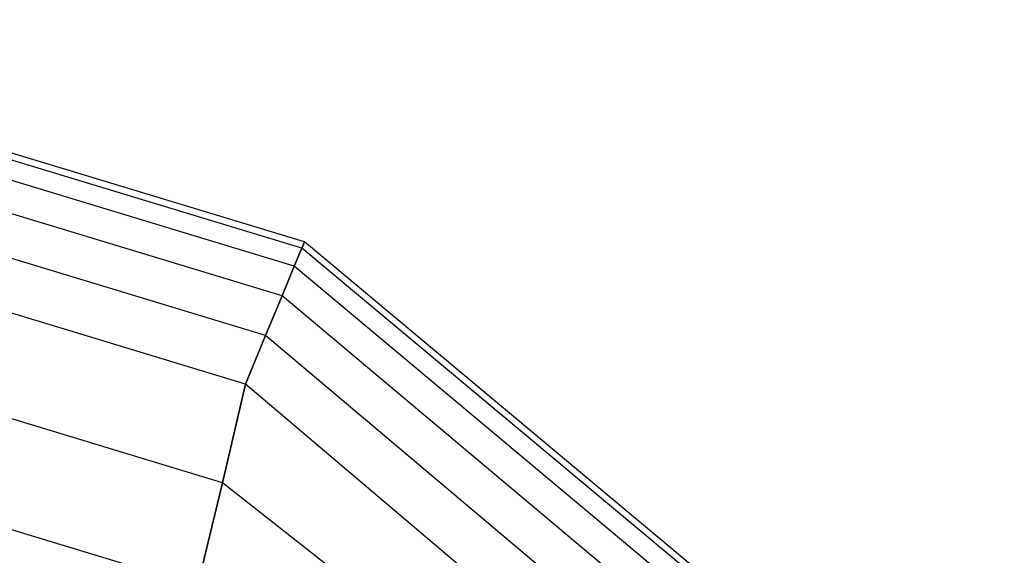
# Model space of a CAD drawing. Extents: x -1500 to 1500, y -3150 to 3150.
# Drawn here: x 140 to 253, y 410 to 472 of the extents above; entities that cross this region are included whole.
import ezdxf

# ---------------------------------------------------------------- set-up
doc = ezdxf.new("R2010")
doc.units = 0

msp = doc.modelspace()

# ---------------------------------------------------------------- linework, layer by layer
at = {"color": 0}
for p, q in [((172.296102, 445.959586, 639.967804), (87.835791, 471.580341, 639.967804)), ((172.296102, 445.959586, 624.360579), (87.835791, 471.580341, 624.360579)), ((172.590228, 446.669669, 632.164192), (87.985735, 472.334161, 632.164192)), ((171.425026, 443.856623, 647.471529), (87.391721, 469.347848, 647.471529)), ((171.425026, 443.856623, 616.856854), (87.391721, 469.347848, 616.856854)), ((170.010477, 440.441598, 654.387001), (86.670589, 465.722477, 654.387001)), ((170.010477, 440.441598, 609.941382), (86.670589, 465.722477, 609.941382)), ((168.106813, 435.845747, 660.448463), (85.70011, 460.843547, 660.448463)), ((168.106813, 435.845747, 603.87992), (85.70011, 460.843547, 603.87992)), ((165.787192, 430.245687, 665.422976), (84.517577, 454.898555, 665.422976)), ((165.787192, 430.245687, 598.905407), (84.517577, 454.898555, 598.905407)), ((172.590228, 446.669669, 632.164192), (172.296102, 445.959586, 639.967804)), ((172.296102, 445.959586, 624.360579), (172.590228, 446.669669, 632.164192)), ((253.353467, 379.170259, 632.164192), (172.590228, 446.669669, 632.164192)), ((172.296102, 445.959586, 639.967804), (171.425026, 443.856623, 647.471529)), ((171.425026, 443.856623, 616.856854), (172.296102, 445.959586, 624.360579)), ((252.926462, 378.531201, 639.967804), (172.296102, 445.959586, 639.967804)), ((252.926462, 378.531201, 624.360579), (172.296102, 445.959586, 624.360579)), ((163.140755, 418.856623, 669.119373), (83.168436, 443.115961, 669.119373)), ((163.140755, 418.856623, 595.20901), (83.168436, 443.115961, 595.20901)), ((171.425026, 443.856623, 647.471529), (170.010477, 440.441598, 654.387001)), ((170.010477, 440.441598, 609.941382), (171.425026, 443.856623, 616.856854)), ((251.661856, 376.638585, 647.471529), (171.425026, 443.856623, 647.471529)), ((251.661856, 376.638585, 616.856854), (171.425026, 443.856623, 616.856854)), ((170.010477, 440.441598, 654.387001), (168.106813, 435.845747, 660.448463)), ((168.106813, 435.845747, 603.87992), (170.010477, 440.441598, 609.941382)), ((249.608248, 373.565143, 654.387001), (170.010477, 440.441598, 654.387001)), ((249.608248, 373.565143, 609.941382), (170.010477, 440.441598, 609.941382)), ((168.106813, 435.845747, 660.448463), (165.787192, 430.245687, 665.422976)), ((165.787192, 430.245687, 598.905407), (168.106813, 435.845747, 603.87992)), ((246.844557, 369.428986, 660.448463), (168.106813, 435.845747, 660.448463)), ((246.844557, 369.428986, 603.87992), (168.106813, 435.845747, 603.87992)), ((160.269204, 406.924086, 671.395603), (81.704532, 430.756419, 671.395603)), ((160.269204, 406.924086, 592.93278), (81.704532, 430.756419, 592.93278)), ((165.787192, 430.245687, 665.422976), (163.140755, 418.856623, 669.119373)), ((163.140755, 418.856623, 595.20901), (165.787192, 430.245687, 598.905407)), ((243.476989, 364.389065, 665.422976), (165.787192, 430.245687, 665.422976)), ((243.476989, 364.389065, 598.905407), (165.787192, 430.245687, 598.905407)), ((163.140755, 418.856623, 669.119373), (160.269204, 406.924086, 671.395603)), ((160.269204, 406.924086, 592.93278), (163.140755, 418.856623, 595.20901)), ((239.634959, 358.63906, 669.119373), (163.140755, 418.856623, 669.119373)), ((239.634959, 358.63906, 595.20901), (163.140755, 418.856623, 595.20901))]:
    msp.add_line(p, q, dxfattribs=at)

doc.saveas('drawing.dxf')
